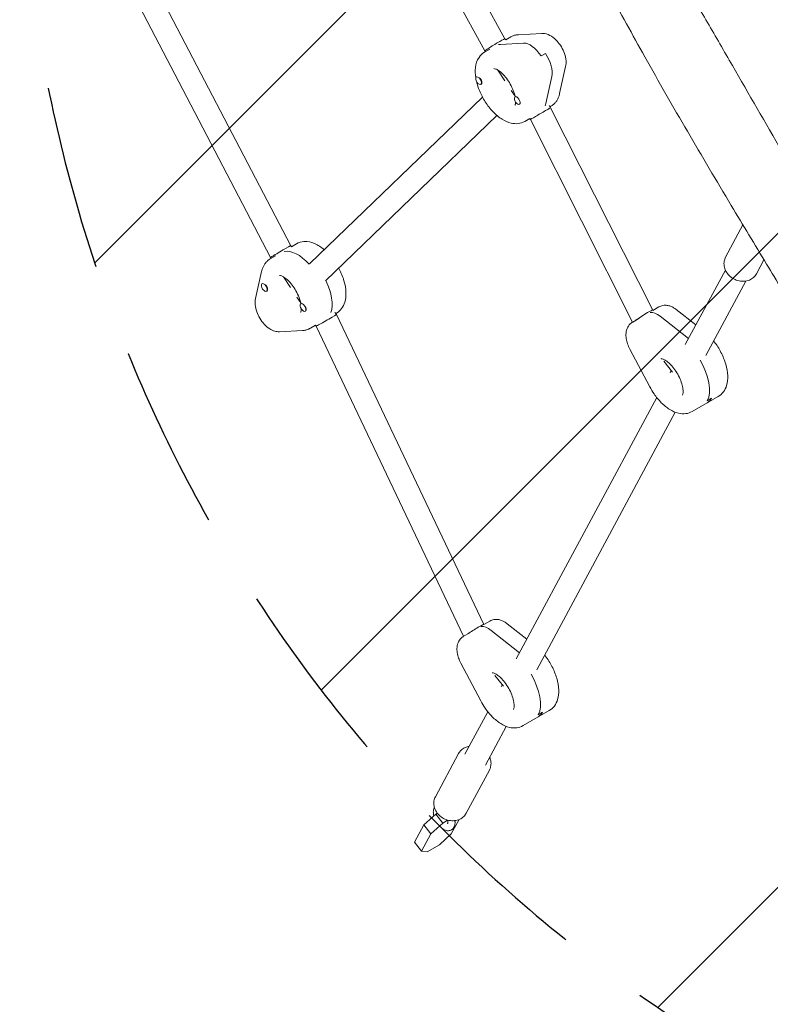
# Model space of a CAD drawing. Units: millimetres. Extents: x -2460 to 3485, y -4009 to 4204.
# Drawn here: x -679 to -163, y -2483 to -1807 of the extents above; entities that cross this region are included whole.
import ezdxf

# ---------------------------------------------------------------- set-up
doc = ezdxf.new("R2010")
doc.units = ezdxf.units.MM
doc.header["$LTSCALE"] = 20
doc.linetypes.add('HIDDEN', pattern=[9.524999999999999, 6.35, -3.175])
for name, color, linetype in [('2d', 230, 'Continuous'), ('EN-Free_Space', 10, 'HIDDEN'), ('EN-Free_Space_Hatch', 10, 'HIDDEN')]:
    doc.layers.add(name, color=color, linetype=linetype)

msp = doc.modelspace()

# ---------------------------------------------------------------- hatches: boundary and pattern name
at = {"layer": 'EN-Free_Space_Hatch'}
h = msp.add_hatch(dxfattribs=at)
h.set_pattern_fill('ANSI31', color=256, scale=100)
h.set_pattern_definition([(45, (0, 0), (-224.5064030267288, 224.5064030267288), [])])
edge = h.paths.add_edge_path()
edge.add_line((-178.2633580786759, -2524.212436363562), (1510.919192000897, -3499.462436366962))
edge.add_arc((2010.919192002643, -2633.437032583532), 999.9999999999994, 239.9999999998845, 329.9999999998854)
edge.add_arc((2010.919192002642, -2633.437032583531), 1000, 329.9999999998853, 419.9999999998844)
edge.add_line((2510.919192004389, -1767.4116288001), (821.7366419248151, -792.1616287966999))
edge.add_arc((321.7366419230694, -1658.187032580131), 999.9999999999999, 59.9999999998845, 149.9999999998845)
edge.add_arc((321.73664192307, -1658.187032580131), 1000, 149.9999999998845, 239.9999999998845)

# ---------------------------------------------------------------- linework, layer by layer
at = {"layer": '2d', "lineweight": 0}
for p, q in [((-627.6817257401522, -1702.988345020955), (-492.4413304153662, -1962.324393350294)), ((-641.7587907816501, -1710.597062752234), (-506.2393044439424, -1970.468294081013)), ((-387.7725161456504, -1743.179268521716), (-345.3071158987331, -1820.240178972945)), ((-401.7086713191304, -1751.041140840094), (-359.0034543439592, -1828.537240770598)), ((-319.9827495433508, -1816.621349795674), (-335.9132726139291, -1817.443484067326)), ((-332.4377126061349, -1823.269843020535), (-348.3682356767133, -1824.091977292187)), ((-345.3073566468576, -1820.239816060924), (-344.7764649207451, -1821.040100548194)), ((-344.7805101539797, -1821.03400262418), (-341.2406685389928, -1818.990274114879)), ((-355.6735677552327, -1827.323112362561), (-359.240668538993, -1829.382578960292)), ((-359.0030034065467, -1828.537985107917), (-358.66369843601, -1829.04946511602)), ((-317.5124581932923, -1830.272725963632), (-320.5124581932923, -1832.004776771201)), ((-350.2598723001229, -1841.717682305071), (-345.3683394455103, -1849.091347536553)), ((-307.7461842075616, -1857.915693960271), (-303.584796304302, -1839.352696808903)), ((-364.7329677299986, -1846.300352458223), (-364.9419411678737, -1846.421003328834)), ((-361.6419411678737, -1851.443950670783), (-361.9419411678737, -1851.61715575154)), ((-317.2246515809512, -1864.78372902307), (-313.0632636776915, -1846.220731871702)), ((-340.945924011149, -1855.757848998721), (-338.3707690565564, -1859.639726340391)), ((-479.5294987673783, -1974.892736152849), (-360.7244487025534, -1860.266929168937)), ((-338.039395910112, -1859.975551799895), (-338.339395910112, -1860.148756880651)), ((-335.189395910112, -1865.25830676298), (-335.339395910112, -1865.344909303358)), ((-314.8718692349005, -1866.119318867723), (-313.8966217840562, -1867.589440490969)), ((-314.3176386419755, -1866.954785167295), (-313.7406685389928, -1866.621671323023)), ((-313.8966112956594, -1867.589458543781), (-243.7922556710308, -2006.659683299223)), ((-468.4201262561808, -1986.407155044285), (-350.777803847265, -1872.903174075246)), ((-328.1735677552327, -1874.954509570705), (-331.7406685389929, -1877.013976168436)), ((-328.2008269240058, -1874.970247659135), (-327.7556476952012, -1875.641326173535)), ((-327.7556524025723, -1875.64131683524), (-257.6019505678043, -2014.809432634309)), ((-181.796765329236, -1948.105494501348), (-193.7367422567204, -1970.292564502433)), ((-492.4413942625628, -1962.324297105549), (-491.9615716854229, -1963.047592789198)), ((-491.965614583293, -1963.041498431161), (-488.4256921081036, -1960.9977232372)), ((-502.8585259968058, -1969.330523768012), (-506.4256921081036, -1971.390028082613)), ((-506.239187192132, -1970.468492734077), (-505.8488058399374, -1971.056962640396)), ((-167.3899472653655, -1971.979451335555), (-172.6026901480435, -1981.665859604018)), ((-516.5815643427945, -1998.659002596733), (-512.420176439535, -1980.096005445365)), ((-221.4668911998476, -2030.262028642197), (-193.9101250035872, -1979.055572858133)), ((-497.4449840078172, -1983.725078621005), (-492.5533743210549, -1991.098804537818)), ((-207.3775231273962, -2037.844225376587), (-179.8207569311358, -1986.637769592523)), ((-511.9769647369844, -1988.341849910777), (-512.1269647369845, -1988.428452451155)), ((-508.8269647369844, -1993.451399793104), (-509.1269647369844, -1993.624604873861)), ((-488.1309359252381, -1997.765290766878), (-485.5558105418723, -2001.64709450722)), ((-485.2244194792228, -2001.983000922216), (-485.5244194792228, -2002.156206002973)), ((-482.3154460413478, -2007.231707555069), (-482.5244194792228, -2007.35235842568)), ((-243.7958057641935, -2006.655264949179), (-243.6953275129472, -2006.78031746625)), ((-243.7224318704889, -2006.795966174373), (-239.5652101358225, -2004.395793086783)), ((-214.1921295377935, -2016.743941696345), (-227.583458093799, -2006.185514383541)), ((-462.0568400733974, -2008.126678947614), (-461.0309537093073, -2009.673123851235)), ((-461.5025783762698, -2008.962185887562), (-460.9256921081036, -2008.629120445345)), ((-461.0308292330607, -2009.673343844624), (-359.808449803924, -2222.422603461338)), ((-253.4079884011562, -2012.387924844606), (-257.5652101358226, -2014.788097932196)), ((-238.6382486719511, -2010.814247194345), (-219.256876195597, -2026.095539984535)), ((-484.2530880331674, -2020.56821533831), (-500.1836111037456, -2021.390349609962)), ((-475.358525996806, -2016.961920976156), (-478.9256921081036, -2019.021425290758)), ((-475.3857696329145, -2016.977650096796), (-474.9912284038176, -2017.572390698058)), ((-474.9912984449416, -2017.572285116443), (-373.6821703348126, -2230.503873164458)), ((-245.8742615396937, -2059.171825348968), (-259.5572675461999, -2033.302085916783)), ((-236.1423241054725, -2041.725331415363), (-230.2324254322253, -2049.080631647601)), ((-231.8964423780024, -2049.642399598942), (-231.0479291474481, -2048.065677754546)), ((-337.5409614873124, -2245.952857730044), (-241.0248035669556, -2066.604876991029)), ((-198.7407162116261, -2065.807497990157), (-216.7407162116261, -2076.19980283557)), ((-206.3383802460576, -2068.77902469085), (-203.3383802460576, -2067.046973883281)), ((-323.4515934148612, -2253.535054464434), (-228.283025479633, -2076.691188558672)), ((-359.8107374732051, -2222.419756294771), (-359.7694215730355, -2222.471176860962)), ((-359.7965280557909, -2222.486826796078), (-355.6392933695772, -2220.086646230908)), ((-330.266203826369, -2232.434778219124), (-343.6575566707544, -2221.876355430295)), ((-369.4820586833641, -2228.078770511152), (-373.639293369577, -2230.478951076321)), ((-354.7123482364867, -2226.505087462439), (-335.3309745515919, -2241.786346941702)), ((-361.9483141594788, -2274.862687840136), (-375.6313413989839, -2248.992956796999)), ((-352.2163957040468, -2257.416176593138), (-346.3064980252482, -2264.771463142095)), ((-347.9705126654674, -2265.333228686789), (-347.1220016888354, -2263.75651103067)), ((-372.7717180599883, -2311.41925410723), (-357.0988738544205, -2282.295706078876)), ((-314.8147864990911, -2281.498327078003), (-332.8147864990913, -2291.890631923416)), ((-319.4124392312066, -2282.737781969613), (-322.4124392312066, -2284.469832777183)), ((-358.682349987537, -2319.00145084162), (-344.3570957670979, -2292.382017646519)), ((-393.0595280412891, -2340.677585166397), (-377.0924156953959, -2311.007223030431)), ((-371.925475932612, -2352.050880267981), (-355.9583635867188, -2322.380518132016)), ((-400.9604143413625, -2360.101334225921), (-392.8653072959024, -2352.712074825803)), ((-392.8653072959024, -2352.712074825803), (-391.6735401138217, -2352.024007722418)), ((-392.8653072959024, -2352.712074825803), (-388.0209725550441, -2358.741144569003)), ((-396.1160796005042, -2366.13040396912), (-388.0209725550441, -2358.741144569003)), ((-388.0209725550441, -2358.741144569003), (-384.657050123529, -2356.798983047635)), ((-376.7956336210501, -2356.35850428237), (-382.1206504011017, -2366.253541833406)), ((-407.3649851419601, -2372.002417581674), (-400.9604143413625, -2360.101334225921)), ((-402.5206504011018, -2378.031487324874), (-396.1160796005042, -2366.13040396912)), ((-400.9604143413625, -2360.101334225921), (-396.1160796005042, -2366.13040396912)), ((-407.3649851419601, -2372.002417581674), (-402.5206504011018, -2378.031487324874)), ((-382.1206504011018, -2366.253541833406), (-390.2157574465617, -2373.642801233523)), ((-398.6657141189728, -2378.52138599298), (-402.5206504011018, -2378.031487324874)), ((-390.2157574465617, -2373.642801233523), (-398.6657141189728, -2378.52138599298))]:
    msp.add_line(p, q, dxfattribs=at)
for centre, major_axis, ratio, start_param, end_param in [((-352.1551800267022, -1824.38890058442), (6.84805648825554, 4.148716983153951), 0.03638337360489313, 1.045359609839587, 3.143086375183044), ((-337.9906685389929, -1848.868150545442), (-13.74999999999998, 23.81569860407208), 0.5000000000000001, 6.033256958285129, 6.121421986094547), ((-337.9906685389928, -1848.868150545442), (13.74999999999998, -23.81569860407207), 0.5000000000000002, 2.891664304695336, 2.979829332504765), ((-352.1551800267022, -1824.38890058442), (6.84805648825554, 4.148716983153951), 0.03638337360489313, 0.001493721593251552, 1.045359609839587), ((-326.3998553623704, -1837.685071095156), (7.999999999999992, -13.85640646055104), 0.5000000000000001, 1.694586028843352, 2.891664304695325), ((-326.3998553623704, -1837.685071095156), (-7.999999999999998, 13.85640646055103), 0.4999999999999999, 4.836178682433145, 6.033256958285117), ((-323.3998553623704, -1835.953020287587), (7.99999999999999, -13.85640646055103), 0.5000000000000004, 0.4975077529913801, 1.694586028843352), ((-323.3998553623704, -1835.953020287587), (-7.999999999999998, 13.85640646055103), 0.5000000000000002, 3.639100406581173, 4.836178682433145), ((-363.4419411678737, -1849.019079540187), (-1.5, 2.59807621135332), 0.5, 4.836178682433171, 7.977771336022964), ((-363.4419411678737, -1849.019079540187), (-1.5, 2.59807621135332), 0.5, 1.694586028843378, 4.836178682433171), ((-363.1419411678737, -1848.84587445943), (-1.499999999999998, 2.598076211353317), 0.5000000000000001, 4.836178682433171, 5.019858170131276), ((-363.1419411678737, -1848.84587445943), (-1.499999999999998, 2.598076211353317), 0.5000000000000001, 3.141592653589776, 4.836178682433171), ((-336.839395910112, -1862.746833092005), (-1.5, 2.59807621135332), 0.5, 4.836178682433171, 7.977771336022964), ((-336.539395910112, -1862.573628011248), (-1.499999999999998, 2.598076211353317), 0.5000000000000001, 6.223295521529934, 6.283185307179536), ((-336.839395910112, -1862.746833092005), (-1.5, 2.59807621135332), 0.5, 1.694586028843378, 4.836178682433171), ((-334.9906685389929, -1847.136099737873), (-13.74999999999997, 23.81569860407208), 0.5000000000000002, 3.550900762545667, 3.639100406581156), ((-334.9906685389928, -1847.136099737873), (13.74999999999998, -23.81569860407207), 0.5000000000000003, 0.4093081089558738, 0.4975077529913629), ((-320.8261318491158, -1871.61538768951), (6.92951557767187, 4.025938328079659), 0.00468000185497063, 1.044144222066717, 3.141314319765858), ((-320.8261318491158, -1871.61538768951), (6.92951557767187, 4.025938328079659), 0.00468000185497063, 6.282906973362423, 7.327329529246303), ((-499.3402907273473, -1966.396394919813), (6.898957701335489, 4.072000028624581), 0.01654948947505299, 0.0008699559104555352, 2.61553180268336), ((-485.1756921081036, -1990.875599667764), (13.74999999999998, -23.81569860407207), 0.5000000000000002, 1.980121743863807, 2.979836142495067), ((-485.1756921081036, -1990.875599667764), (-13.74999999999998, 23.81569860407207), 0.5000000000000002, 5.12171439745359, 6.12142879608486), ((-499.3402907273478, -1966.396394919812), (-6.898957701335109, -4.072000028625152), 0.01654948947520042, 5.757124456271689, 6.284055263090609), ((-482.1756921081036, -1989.143548860195), (13.74999999999998, -23.81569860407207), 0.4999999999999999, 0.4093149189461728, 1.408777001269033), ((-482.1756921081036, -1989.143548860195), (-13.74999999999998, 23.81569860407207), 0.5000000000000001, 3.550907572535982, 4.550369654858826), ((-510.6269647369844, -1991.026528662508), (1.499999999999999, -2.59807621135332), 0.5000000000000001, 1.694586028843378, 4.836178682433171), ((-510.6269647369844, -1991.026528662508), (1.499999999999999, -2.59807621135332), 0.5000000000000001, 4.836178682433171, 7.977771336022965), ((-510.3269647369844, -1990.853323581751), (1.499999999999997, -2.598076211353317), 0.5000000000000001, 1.694586028843378, 1.878265516541483), ((-510.3269647369844, -1990.853323581751), (1.499999999999997, -2.598076211353317), 0.5000000000000001, -5.023142395859561e-14, 1.694586028843378), ((-484.0244194792228, -2004.754282214326), (1.499999999999999, -2.59807621135332), 0.5000000000000001, 1.694586028843378, 4.836178682433171), ((-483.7244194792228, -2004.581077133569), (1.499999999999997, -2.598076211353317), 0.5000000000000001, 3.081702867940108, 3.141592653589677), ((-484.0244194792228, -2004.754282214326), (1.499999999999999, -2.59807621135332), 0.5000000000000001, 4.836178682433171, 7.977771336022965), ((-483.7244194792228, -2004.581077133569), (1.499999999999997, -2.598076211353317), 0.5000000000000001, 0.3077721124205176, 1.510603618471204), ((-250.5565247660176, -2011.013431697634), (6.764019396392034, 4.353587682618539), 0.08155382671643842, 0.008592389289976448, 1.03583016659495), ((-468.0110910565625, -2013.622757274647), (-6.980203486877707, -3.949525634256067), 0.01490441337622505, 0.527988103198473, 3.142649949969133), ((-250.5565247660176, -2011.013431697634), (6.764019396392034, 4.353587682618539), 0.08155382671643842, 1.03583016659495, 2.292443434460132), ((-239.0652101358225, -2022.582326566256), (-7.999999999999993, 13.85640646055104), 0.5, 5.385758340839761, 6.07747610640759), ((-468.0110910565625, -2013.622757274647), (6.980203486877723, 3.949525634256044), 0.01490441337623161, 3.142649949968928, 3.669580756788273), ((-219.990716211626, -2046.321926405007), (13.74999999999997, -23.81569860407207), 0.5, 2.242922793670553, 2.244165687249984), ((-222.990716211626, -2048.053977212575), (13.74999999999999, -23.81569860407206), 0.4999999999999999, 0.2996513095121742, 1.584920762935097), ((-219.990716211626, -2046.321926405007), (13.74999999999997, -23.81569860407207), 0.5, 1.007209008574981e-14, 0.2996513095121591), ((-366.6306235279672, -2226.704286556465), (6.821994099000814, 4.281570360162567), 0.06206763989123391, 0.007256680557787596, 2.188295924054767), ((-355.1392933695772, -2238.273179710382), (-7.99999999999999, 13.85640646055103), 0.5000000000000001, 5.385759885210835, 6.07747765077868), ((-336.0647864990912, -2262.012755492853), (13.74999999999999, -23.81569860407208), 0.4999999999999999, 2.242922793670531, 2.24416723162104), ((-339.0647864990912, -2263.744806300422), (13.74999999999998, -23.81569860407207), 0.5000000000000001, 0.2996528538832143, 1.584920762935115), ((-336.0647864990912, -2262.012755492853), (13.74999999999998, -23.81569860407208), 0.5000000000000001, -5.411869299805841e-15, 0.299652853883215)]:
    msp.add_ellipse(centre, major_axis=major_axis, ratio=ratio, start_param=start_param, end_param=end_param, dxfattribs=at)
for points, knots in [([(-20.76335807795823, -2130.170877641889, 3.411648202417037), (-26.44603598660166, -2120.328190781023, 3.411648202417037), (-32.12923147040323, -2110.484607453689, 3.411648202417037), (-43.49531082858897, -2090.797980522359, 3.411648202417037), (-49.17826330378961, -2080.954818098266, 3.411648202417037), (-66.22692097861727, -2051.425676804477, 3.411648202417037), (-77.5926032823694, -2031.739737591599, 3.411648202417037), (-100.3220247284814, -1992.371224820103, 3.411648202417037), (-111.6858930848635, -1972.688427456233, 3.411648202417037), (-134.4142262603974, -1933.32179962467, 3.411648202417037), (-145.7787147077374, -1913.637928231756, 3.411648202417037), (-168.5107556675468, -1874.264878329444, 3.411648202417037), (-179.8769659457268, -1854.578024638033, 3.411648202417037), (-196.9232065406462, -1825.053069849451, 3.411648202417037), (-202.605545780709, -1815.210969579774, 3.411648202417037), (-213.9658158059094, -1795.534404708332, 3.411648202417037), (-219.6433102443028, -1785.700695881299, 3.411648202417037), (-230.9937714764331, -1766.041120337816, 3.411648202417037), (-236.6667333910891, -1756.215262072183, 3.411648202417037), (-248.0095972585912, -1736.56884555024, 3.411648202417037), (-253.6793933414706, -1726.748470666092, 3.411648202417037), (-265.0175755966698, -1707.110162934518, 3.411648202417037), (-270.6861566944281, -1697.29189246633, 3.411648202417037), (-282.0257928513802, -1677.651066503052, 3.411648202417037), (-287.6972189141662, -1667.82786841089, 3.411648202417037), (-299.0444834072401, -1648.173829781872, 3.411648202417037), (-304.7198196169931, -1638.343859116498, 3.411648202417037), (-316.074748197723, -1618.676545898266, 3.411648202417037), (-321.7543382902853, -1608.839207291737, 3.411648202417037), (-333.1172211854147, -1589.158116796825, 3.411648202417037), (-338.8004427413574, -1579.314488311215, 3.411648202417037), (-350.1663342175676, -1559.628186801013, 3.411648202417037), (-355.8494636417043, -1549.784717892372, 3.411648202417037), (-367.2157971916853, -1530.097650687938, 3.411648202417037), (-372.8989989101225, -1520.254056561896, 3.411648202417037), (-384.2653058575832, -1500.567035434379, 3.411648202417037), (-389.9484110872993, -1490.723608431704, 3.411648202417037), (-401.3145393611517, -1471.036896775954, 3.411648202417037), (-406.9975654466696, -1461.193606855051, 3.411648202417037), (-418.3636727387436, -1441.506931540808, 3.411648202417037), (-424.0468452899884, -1431.663387933825, 3.411648202417037), (-435.4124328129947, -1411.977612886015, 3.411648202417037), (-441.0948866113731, -1402.135314195515, 3.411648202417037), (-452.4584694989737, -1382.453011278078, 3.411648202417037), (-458.1395980099737, -1372.613008052652, 3.411648202417037), (-469.5002427791757, -1352.93579410556, 3.411648202417037), (-475.1797615599856, -1343.098579014609, 3.411648202417037), (-486.5370691158849, -1323.427145290514, 3.411648202417037), (-492.2161682594043, -1313.590657032671, 3.411648202417037), (-503.5651553719323, -1293.933634739236, 3.411648202417037), (-509.2344836698945, -1284.114070082332, 3.411648202417037), (-520.5632890797935, -1264.492003523234, 3.411648202417037), (-526.2228194613792, -1254.689409355301, 3.411648202417037), (-537.5335761296972, -1235.098604133635, 3.411648202417037), (-543.1848718117853, -1225.310272883617, 3.411648202417037), (-554.4801409340923, -1205.746292878526, 3.411648202417037), (-560.1246507567819, -1195.969715081761, 3.411648202417037), (-565.7633579418614, -1186.203187438276, 3.411648202417037)], [0, 0, 0, 0, 0.0340990123757794, 0.0340990123757794, 0.0681980247515588, 0.0681980247515588, 0.1363960495031179, 0.1363960495031179, 0.2045940742546771, 0.2045940742546771, 0.2727920990062362, 0.2727920990062362, 0.3409901237577953, 0.3409901237577953, 0.3750891361335749, 0.3750891361335749, 0.4091881485093545, 0.4091881485093545, 0.443287160885134, 0.443287160885134, 0.4773861732609136, 0.4773861732609136, 0.5114851856366932, 0.5114851856366932, 0.5455841980124728, 0.5455841980124728, 0.5796832103882523, 0.5796832103882523, 0.6137822227640318, 0.6137822227640318, 0.6478812351398113, 0.6478812351398113, 0.6819802475155909, 0.6819802475155909, 0.7160792598913704, 0.7160792598913704, 0.7501782722671498, 0.7501782722671498, 0.7842772846429295, 0.7842772846429295, 0.818376297018709, 0.818376297018709, 0.8524753093944886, 0.8524753093944886, 0.886574321770268, 0.886574321770268, 0.9206733341460476, 0.9206733341460476, 0.9547723465218271, 0.9547723465218271, 0.9888713588976068, 0.9888713588976068, 1.022970371273386, 1.022970371273386, 1.057069383649166, 1.057069383649166, 1.091168396024946, 1.091168396024946, 1.091168396024946, 1.091168396024946]), ([(-58.73001604708563, -2152.090937840498), (-60.42827001405352, -2149.246887498281), (-62.12761941010923, -2146.402727385716), (-68.92948647236037, -2135.025757597616), (-74.0409875058191, -2126.492406758588), (-87.34580997114536, -2104.319915562527), (-95.5523050566297, -2090.680224104014), (-110.9724866507515, -2065.109970388932), (-118.1818611753507, -2053.181515241486), (-131.864361421517, -2030.582248087098), (-138.3355441138272, -2019.910488677208), (-151.7247127356422, -1997.835557750936), (-158.6435533440095, -1986.431390858476), (-173.6802697795979, -1961.58693808621), (-181.7937574627538, -1948.142722559561), (-199.9830287827982, -1917.768973717561), (-210.0319249314332, -1900.822018610188), (-229.8534151988723, -1866.807794746693), (-239.6227678176467, -1849.737342875972), (-257.6792940886698, -1817.503080393521), (-266.0075051847961, -1802.361467157416), (-283.2262866419923, -1771.013631048346), (-292.1313347725209, -1754.813699332548), (-307.2739377962648, -1727.854993389828), (-313.4269403631319, -1717.047760676691), (-323.8011021259248, -1699.006658653899), (-328.0023324896444, -1691.747832496537), (-337.3642487483675, -1675.640363098188), (-342.5321880820115, -1666.794283332519), (-357.7384054072371, -1640.837222200524), (-367.8061332077122, -1623.741941081941), (-387.3251396236405, -1590.474532041249), (-396.7786220999534, -1574.303263671375), (-412.7055989149648, -1546.788578269562), (-419.2134845137643, -1535.468711530264), (-431.5632914874486, -1513.812119140951), (-437.4132197926424, -1503.478600162512), (-449.2330488299681, -1482.485882662284), (-455.2021981532357, -1471.824867826548), (-467.4986229870203, -1449.791553357406), (-473.8242545027412, -1438.417523872288), (-486.6563159954733, -1415.330202490689), (-493.1628953823779, -1403.616081432675), (-506.3489246963554, -1379.93909584139), (-513.0291178240818, -1367.975984524866), (-526.7095597432874, -1343.63902296196), (-533.7143872302208, -1331.261359335976), (-549.9662777303154, -1302.967191586075), (-559.2722617178879, -1287.081306106212), (-576.2836335852646, -1259.015339289655), (-583.8998426699641, -1246.764690250104), (-596.96250896996, -1226.506909676272), (-602.2948377079008, -1218.434692696273), (-607.7330832094312, -1210.434419619212)], [0, 0, 0, 0, 10.00001547337211, 10.00001547337211, 40.00042309840532, 40.00042309840532, 87.94872880706575, 87.94872880706575, 129.8422257645135, 129.8422257645135, 167.3138351904752, 167.3138351904752, 207.3408584113805, 207.3408584113805, 254.4519267387552, 254.4519267387552, 313.5574702577483, 313.5574702577483, 372.5578895402894, 372.5578895402894, 424.3988453585361, 424.3988453585361, 479.8584807049893, 479.8584807049893, 517.1604057103656, 517.1604057103656, 542.3664179373483, 542.3664179373483, 573.1872947266291, 573.1872947266291, 632.8678311015755, 632.8678311015755, 689.120807936296, 689.120807936296, 728.2957499957968, 728.2957499957968, 763.9152398005842, 763.9152398005842, 800.5749722106033, 800.5749722106033, 839.6464099237854, 839.6464099237854, 879.9124146261446, 879.9124146261446, 921.1388414979662, 921.1388414979662, 963.9752938226281, 963.9752938226281, 1019.426076218404, 1019.426076218404, 1062.849821074234, 1062.849821074234, 1091.925976019266, 1091.925976019266, 1091.925976019266, 1091.925976019266]), ([(-335.9132726139291, -1817.443484067326), (-336.2765869539953, -1817.462233807621), (-336.6413193704473, -1817.496456235777), (-337.3706693788521, -1817.598145288838), (-337.7352845247861, -1817.665625125419), (-338.4604666387152, -1817.835529487437), (-338.8210239919044, -1817.93796624137), (-339.5333446273577, -1818.178469278315), (-339.8850916108809, -1818.316542737364), (-340.5746264522766, -1818.627681258412), (-340.9123946851024, -1818.800745116967), (-341.2406685389929, -1818.990274114879)], [0.03110655260835669, 0.03110655260835669, 0.03110655260835669, 0.03110655260835669, 0.08109222238724788, 0.08109222238724788, 0.1310778921661391, 0.1310778921661391, 0.1810635619450303, 0.1810635619450303, 0.2310492317239214, 0.2310492317239214, 0.2810349015028126, 0.2810349015028126, 0.2810349015028126, 0.2810349015028126]), ([(-303.5847963043019, -1839.352696808903), (-303.2788240772093, -1837.98782486907), (-303.2317981042211, -1836.661885366939), (-303.4590321381072, -1833.677383634945), (-303.8402556076259, -1832.027503893135), (-304.9536038431205, -1828.82434202849), (-305.6847178666513, -1827.273322724351), (-307.4105803439589, -1824.378540502279), (-308.3975083581933, -1823.032376894491), (-310.6372113218709, -1820.573965498656), (-311.8915732861003, -1819.466849526767), (-314.7228278680057, -1817.671598672616), (-316.3100898773026, -1816.952644493711), (-318.7711664532301, -1816.620572383285), (-319.3674340805046, -1816.589594910562), (-319.9827495433508, -1816.621349795674)], [3.920135308083979, 3.920135308083979, 3.920135308083979, 3.920135308083979, 4.228319130790845, 4.228319130790845, 4.627885711940436, 4.627885711940436, 5.021458809970345, 5.021458809970345, 5.405698674561231, 5.405698674561231, 5.801563001906444, 5.801563001906444, 6.19564257650771, 6.19564257650771, 6.314291859787943, 6.314291859787943, 6.314291859787943, 6.314291859787943]), ([(-365.3568686432895, -1847.003160971377), (-365.7306562588801, -1844.614804188425), (-365.8294590813151, -1842.272703755402), (-365.2690166236376, -1837.547634503486), (-364.5420882384021, -1835.138167265431), (-362.130952999166, -1831.572684084485), (-360.8069945753839, -1830.286897719041), (-359.2406685389928, -1829.382578960292)], [5.088750502775094, 5.088750502775094, 5.088750502775094, 5.088750502775094, 5.412372956317085, 5.412372956317085, 5.763648755017675, 5.763648755017675, 6.002150405676773, 6.002150405676773, 6.002150405676773, 6.002150405676773]), ([(-352.9452487053284, -1840.723120703216), (-352.9452487053284, -1840.723120703216), (-352.9041459922526, -1840.716775716965), (-352.6186625295686, -1840.731824198951), (-352.1962000256102, -1840.801141027637), (-351.0653256957395, -1841.254250651049), (-350.390704936669, -1841.606803762004), (-348.8523976418779, -1842.644149635998), (-347.9785526675602, -1843.350657712771), (-346.144021721237, -1845.11471353382), (-345.1814130751833, -1846.193804879669), (-343.3125597816809, -1848.631774112997), (-342.4105178793836, -1850.000570441151), (-340.8035002864048, -1852.858989401322), (-340.1012958122605, -1854.349792785073), (-338.9895476160534, -1857.241357227233), (-338.5756335340143, -1858.643284620247), (-338.2967599880232, -1859.986801463228), (-338.2842372937858, -1860.048486246808), (-338.2720539440126, -1860.109876978396)], [6.195539343970472, 6.195539343970472, 6.195539343970472, 6.195539343970472, 6.316309671035752, 6.316309671035752, 6.56874649297555, 6.56874649297555, 6.799822882342566, 6.799822882342566, 7.048785679188549, 7.048785679188549, 7.316402734725161, 7.316402734725161, 7.595810535181619, 7.595810535181619, 7.8787159228345, 7.8787159228345, 8.156609661173333, 8.156609661173333, 8.170046963876594, 8.170046963876594, 8.170046963876594, 8.170046963876594]), ([(-331.7406685389928, -1877.013976168436), (-333.0985099632149, -1877.797926280227), (-334.6160784852678, -1878.285151244375), (-337.8297447673169, -1878.693503142478), (-339.5161210979015, -1878.550071511601), (-343.2472118272879, -1877.667181160218), (-345.2470842767895, -1876.755729514062), (-349.4086124236661, -1874.172249456166), (-351.5376135818968, -1872.378158018284), (-355.4570807379052, -1868.266716173509), (-357.2495059113376, -1865.959538202954), (-360.3789462848013, -1861.071564774783), (-361.7235247505054, -1858.499298427672), (-363.6660079096486, -1853.788196500774), (-364.3597615800251, -1851.666042326422), (-364.8539044548507, -1849.564367112164)], [2.860557752086981, 2.860557752086981, 2.860557752086981, 2.860557752086981, 3.067313825526476, 3.067313825526476, 3.301057639542474, 3.301057639542474, 3.611709256512877, 3.611709256512877, 3.979792062779234, 3.979792062779234, 4.339787469965723, 4.339787469965723, 4.691890348589842, 4.691890348589842, 4.973723839126311, 4.973723839126311, 4.973723839126311, 4.973723839126311]), ([(-313.7406685389929, -1866.621671323023), (-313.0872061041097, -1866.244394610338), (-312.4719850670476, -1865.801494228473), (-311.3474204786943, -1864.813841373068), (-310.8381453401454, -1864.269622117006), (-309.9347751943077, -1863.114756565261), (-309.5403779636197, -1862.504386205815), (-308.8593178059778, -1861.244370129153), (-308.5723559210164, -1860.594693221522), (-308.0923173121942, -1859.271477882411), (-307.8990964013148, -1858.597800190942), (-307.7461842075616, -1857.915693960271)], [3.422627555092606, 3.422627555092606, 3.422627555092606, 3.422627555092606, 3.522129105690881, 3.522129105690881, 3.621630656289156, 3.621630656289156, 3.721132206887432, 3.721132206887432, 3.820633757485707, 3.820633757485707, 3.920135308083982, 3.920135308083982, 3.920135308083982, 3.920135308083982]), ([(-337.94467330105, -1863.809791377141), (-337.9724597269662, -1864.356000844642), (-338.0426253540581, -1864.805264654613), (-338.2304427825347, -1865.570625898326), (-338.3539290662295, -1865.799983546447), (-338.408234470955, -1865.884328703402), (-338.414155864211, -1865.891711793532), (-338.414155864211, -1865.891711793532)], [8.485983334210694, 8.485983334210694, 8.485983334210694, 8.485983334210694, 8.662950878607584, 8.662950878607584, 8.891964728305243, 8.891964728305243, 8.950354120972868, 8.950354120972868, 8.950354120972868, 8.950354120972868]), ([(-469.3885567998312, -1965.10852533039), (-471.4814632977614, -1963.320140261265), (-473.6991031709065, -1961.852225575844), (-478.3403725420644, -1959.85954842464), (-480.7904965724242, -1959.284353253958), (-485.0838632035077, -1959.589716032623), (-486.8593660717125, -1960.093404478451), (-488.4256921081036, -1960.9977232372)], [5.609294817034057, 5.609294817034057, 5.609294817034057, 5.609294817034057, 5.974442759322709, 5.974442759322709, 6.3257185580233, 6.3257185580233, 6.564220208682399, 6.564220208682399, 6.564220208682399, 6.564220208682399]), ([(-512.420176439535, -1980.096005445365), (-512.2672642457819, -1979.413899214695), (-512.0740433349024, -1978.740221523226), (-511.5940047260801, -1977.417006184115), (-511.3070428411187, -1976.767329276483), (-510.6259826834768, -1975.507313199822), (-510.2315854527887, -1974.896942840375), (-509.3282153069511, -1973.74207728863), (-508.8189401684022, -1973.197858032568), (-507.6943755800489, -1972.210205177164), (-507.0791545429868, -1971.767304795299), (-506.4256921081036, -1971.390028082613)], [5.504642652685396, 5.504642652685396, 5.504642652685396, 5.504642652685396, 5.604144203283671, 5.604144203283671, 5.703645753881947, 5.703645753881947, 5.803147304480222, 5.803147304480222, 5.902648855078498, 5.902648855078498, 6.002150405676773, 6.002150405676773, 6.002150405676773, 6.002150405676773]), ([(-172.6026901480435, -1981.665859604018), (-173.111763840938, -1982.611829075195), (-173.7892258651949, -1983.466028122326), (-175.4115259541109, -1984.917078749378), (-176.3608074420281, -1985.507111015546), (-178.458888765519, -1986.387965925886), (-179.6153391615677, -1986.661361753755), (-182.0304853746071, -1986.863083961458), (-183.2917584704086, -1986.774052131593), (-185.7830676186789, -1986.236644410647), (-187.0116915522607, -1985.779129094438), (-189.3022416399506, -1984.538527752906), (-190.3630476650658, -1983.753244393545), (-192.1986939497992, -1981.928376856528), (-192.9755666119817, -1980.890345636523), (-194.1431817143073, -1978.668714925253), (-194.5432760355837, -1977.488969308363), (-194.90336604258, -1975.132147586319), (-194.8834488570326, -1973.958020906792), (-194.4721250447541, -1971.942538217652), (-194.1636824253974, -1971.085912049605), (-193.7367422567204, -1970.292564502433)], [0.4189243876694875, 0.4189243876694875, 0.4189243876694875, 0.4189243876694875, 0.7099817251420568, 0.7099817251420568, 1.008245920051725, 1.008245920051725, 1.32314890561563, 1.32314890561563, 1.653801266816786, 1.653801266816786, 1.992965092511831, 1.992965092511831, 2.334398836826717, 2.334398836826717, 2.673432480699143, 2.673432480699143, 3.003413992662407, 3.003413992662407, 3.316418651400092, 3.316418651400092, 3.56051704125928, 3.56051704125928, 3.56051704125928, 3.56051704125928]), ([(-460.9256921081036, -2008.629120445345), (-459.5678506838815, -2007.845170333553), (-458.3871172265452, -2006.774529923546), (-456.4266409680798, -2004.195589233057), (-455.7076682388337, -2002.663428674991), (-454.6067283471938, -1998.990764143827), (-454.3961324023358, -1996.803097975152), (-454.5527276892056, -1991.907368852445), (-455.0419558720083, -1989.166554045789), (-456.6428353777612, -1983.716474997), (-457.7446975245975, -1981.010600277147), (-459.2080004123465, -1978.184138471856), (-459.3240915962575, -1977.964052157854), (-459.4419119445432, -1977.744770236699)], [3.422627555092606, 3.422627555092606, 3.422627555092606, 3.422627555092606, 3.629383628532101, 3.629383628532101, 3.863127442548099, 3.863127442548099, 4.1737790595185, 4.1737790595185, 4.541861865784858, 4.541861865784858, 4.901857272971347, 4.901857272971347, 4.932365457171319, 4.932365457171319, 4.932365457171319, 4.932365457171319]), ([(-500.1302722744392, -1982.730569825538), (-500.1302722744392, -1982.730569825538), (-500.0891695613633, -1982.724224839287), (-499.8036860986793, -1982.739273321272), (-499.3812235947209, -1982.808590149959), (-498.2503492648502, -1983.26169977337), (-497.5757285057798, -1983.614252884326), (-496.0374212109886, -1984.651598758319), (-495.1635762366709, -1985.358106835092), (-493.3290452903477, -1987.122162656141), (-492.3664366442941, -1988.20125400199), (-490.4975833507917, -1990.639223235319), (-489.5955414484943, -1992.008019563472), (-487.9885238555155, -1994.866438523644), (-487.2863193813712, -1996.357241907395), (-486.1745711851642, -1999.248806349555), (-485.760657103125, -2000.650733742568), (-485.481783557134, -2001.99425058555), (-485.4692608628966, -2002.05593536913), (-485.4570775131234, -2002.117326100717)], [6.195539343970472, 6.195539343970472, 6.195539343970472, 6.195539343970472, 6.316309671035752, 6.316309671035752, 6.56874649297555, 6.56874649297555, 6.799822882342566, 6.799822882342566, 7.048785679188549, 7.048785679188549, 7.316402734725161, 7.316402734725161, 7.59581053518162, 7.59581053518162, 7.878715922834501, 7.878715922834501, 8.156609661173333, 8.156609661173333, 8.17004696387658, 8.17004696387658, 8.17004696387658, 8.17004696387658]), ([(-500.1836111037457, -2021.390349609962), (-501.2944842605018, -2021.447678982612), (-502.3371818359482, -2021.302620080365), (-504.5967941440459, -2020.695685378008), (-505.7477168098316, -2020.141125835866), (-508.2173133803222, -2018.589112680436), (-509.4675317017708, -2017.494514806377), (-511.7438085923029, -2015.017145307464), (-512.7627587102138, -2013.628961822144), (-514.4879200932255, -2010.720308199146), (-515.2013378854831, -2009.206705881394), (-516.301467863879, -2006.068400523647), (-516.684037723227, -2004.445140918795), (-516.9383245563347, -2001.444429287085), (-516.898474062272, -2000.072664181921), (-516.5815643427945, -1998.659002596733)], [3.110486100981438, 3.110486100981438, 3.110486100981438, 3.110486100981438, 3.324692165712348, 3.324692165712348, 3.618330361251787, 3.618330361251787, 4.01163579633774, 4.01163579633774, 4.407874023404945, 4.407874023404945, 4.792096586102218, 4.792096586102218, 5.185442280384991, 5.185442280384991, 5.504642652685401, 5.504642652685401, 5.504642652685401, 5.504642652685401]), ([(-485.1296968701607, -2005.817240499462), (-485.1574832960769, -2006.363449966963), (-485.2276489231689, -2006.812713776934), (-485.4154663516455, -2007.578075020648), (-485.5389526353402, -2007.807432668768), (-485.5932580400657, -2007.891777825724), (-485.5991794333217, -2007.899160915853), (-485.5991794333217, -2007.899160915853)], [8.485983334210651, 8.485983334210651, 8.485983334210651, 8.485983334210651, 8.662950878607584, 8.662950878607584, 8.891964728305243, 8.891964728305243, 8.950354120972868, 8.950354120972868, 8.950354120972868, 8.950354120972868]), ([(-227.5834580937991, -2006.185514383541), (-228.1778487709776, -2005.716865531102), (-228.8015409702449, -2005.285344565676), (-230.1252663352001, -2004.51458248528), (-230.8255165312981, -2004.174655688594), (-232.3310534046337, -2003.624635423173), (-233.1380426356258, -2003.413781795923), (-234.8736625055349, -2003.204159477028), (-235.8059310623672, -2003.207838163287), (-237.7129906131702, -2003.546005399839), (-238.6843896448121, -2003.88725113919), (-239.5652101358225, -2004.395793086783)], [5.666793242342584, 5.666793242342584, 5.666793242342584, 5.666793242342584, 5.846278635610547, 5.846278635610547, 6.025764028878511, 6.025764028878511, 6.205249422146474, 6.205249422146474, 6.384734815414438, 6.384734815414438, 6.564220208682401, 6.564220208682401, 6.564220208682401, 6.564220208682401]), ([(-478.9256921081036, -2019.021425290758), (-479.2539659619941, -2019.210954288669), (-479.5917341948199, -2019.384018147224), (-480.2812690362156, -2019.695156668273), (-480.6330160197388, -2019.833230127321), (-481.3453366551921, -2020.073733164266), (-481.7058940083813, -2020.176169918199), (-482.4310761223104, -2020.346074280217), (-482.7956912682444, -2020.413554116799), (-483.5250412766492, -2020.515243169859), (-483.8897736931012, -2020.549465598015), (-484.2530880331674, -2020.56821533831)], [2.860557752086981, 2.860557752086981, 2.860557752086981, 2.860557752086981, 2.910543421865872, 2.910543421865872, 2.960529091644763, 2.960529091644763, 3.010514761423654, 3.010514761423654, 3.060500431202545, 3.060500431202545, 3.110486100981436, 3.110486100981436, 3.110486100981436, 3.110486100981436]), ([(-259.5572675461998, -2033.302085916783), (-260.1633725518157, -2032.156155076997), (-260.6821581005741, -2030.968286853049), (-261.5115895035111, -2028.547959702096), (-261.8232587513575, -2027.316346967117), (-262.1868033121615, -2024.817867661182), (-262.2427279818438, -2023.550063378255), (-261.9579741897338, -2020.944876997281), (-261.6180518131346, -2019.589858441089), (-260.3538189039034, -2017.243441941167), (-259.566305839397, -2016.246779624293), (-258.2406775048539, -2015.210637541656), (-257.9100167920478, -2014.987172147986), (-257.5652101358225, -2014.788097932196)], [4.505420820312633, 4.505420820312633, 4.505420820312633, 4.505420820312633, 4.804766737385461, 4.804766737385461, 5.104112654458289, 5.104112654458289, 5.403458571531117, 5.403458571531117, 5.702804488603945, 5.702804488603945, 5.931888917750859, 5.931888917750859, 6.002150405676772, 6.002150405676772, 6.002150405676772, 6.002150405676772]), ([(-198.740716211626, -2065.807497990157), (-197.382874787404, -2065.023547878365), (-196.2021413300676, -2063.952907468357), (-194.2416650716022, -2061.373966777869), (-193.5226923423562, -2059.841806219803), (-192.4217524507163, -2056.169141688639), (-192.2111565058582, -2053.981475519964), (-192.367751792728, -2049.085746397257), (-192.8569799755307, -2046.344931590601), (-194.4578594812837, -2040.894852541812), (-195.5597216281199, -2038.188977821959), (-198.2281106032075, -2033.034816244825), (-199.7834693722531, -2030.584243962589), (-201.6577085301837, -2028.149848856393), (-201.8065613449123, -2027.959648929536), (-201.9566288562964, -2027.771026626553)], [3.422627555092605, 3.422627555092605, 3.422627555092605, 3.422627555092605, 3.6293836285321, 3.6293836285321, 3.863127442548098, 3.863127442548098, 4.173779059518499, 4.173779059518499, 4.541861865784857, 4.541861865784857, 4.901857272971346, 4.901857272971346, 5.253960151595465, 5.253960151595465, 5.28405924914242, 5.28405924914242, 5.28405924914242, 5.28405924914242]), ([(-237.9452963779615, -2039.90894737035), (-237.9452963779615, -2039.90894737035), (-237.9041936648857, -2039.902602384099), (-237.6187102022018, -2039.917650866084), (-237.1962476982433, -2039.986967694771), (-236.0653733683727, -2040.440077318182), (-235.3907526093021, -2040.792630429138), (-233.852445314511, -2041.829976303131), (-232.9786003401933, -2042.536484379904), (-231.1440693938701, -2044.300540200953), (-230.1814607478165, -2045.379631546803), (-228.3126074543141, -2047.817600780131), (-227.4105655520167, -2049.186397108285), (-225.8035479590379, -2052.044816068456), (-225.1013434848936, -2053.535619452206), (-223.9895952886866, -2056.427183894367), (-223.5756812066474, -2057.829111287381), (-223.0571727685029, -2060.327106632903), (-222.9393243472641, -2061.434806138536), (-222.9246106440919, -2063.191459012523), (-223.0123262590838, -2063.867427399888), (-223.2304904551679, -2064.75645256546), (-223.3539767388626, -2064.98581021358), (-223.4082821435881, -2065.070155370536), (-223.4142035368441, -2065.077538460665), (-223.4142035368441, -2065.077538460665)], [6.195539343970472, 6.195539343970472, 6.195539343970472, 6.195539343970472, 6.316309671035752, 6.316309671035752, 6.56874649297555, 6.56874649297555, 6.799822882342566, 6.799822882342566, 7.048785679188549, 7.048785679188549, 7.316402734725161, 7.316402734725161, 7.59581053518162, 7.59581053518162, 7.878715922834501, 7.878715922834501, 8.156609661173333, 8.156609661173333, 8.420386530338414, 8.420386530338414, 8.662950878607584, 8.662950878607584, 8.891964728305243, 8.891964728305243, 8.950354120972868, 8.950354120972868, 8.950354120972868, 8.950354120972868]), ([(-216.740716211626, -2076.19980283557), (-218.0985576358481, -2076.983752947361), (-219.6161261579009, -2077.470977911509), (-222.82979243995, -2077.879329809612), (-224.5161687705346, -2077.735898178735), (-228.2472594999209, -2076.853007827352), (-230.2471319494227, -2075.941556181195), (-234.1688635546021, -2073.506942011397), (-236.0827011879743, -2071.94065353873), (-239.6820659369749, -2068.335754122114), (-241.3648068690063, -2066.295329127738), (-243.9717673646901, -2062.525176738207), (-244.9752027689691, -2060.871628456691), (-245.8742615396935, -2059.171825348968)], [2.860557752086981, 2.860557752086981, 2.860557752086981, 2.860557752086981, 3.067313825526476, 3.067313825526476, 3.301057639542474, 3.301057639542474, 3.611709256512877, 3.611709256512877, 3.940681870158003, 3.940681870158003, 4.269654483803129, 4.269654483803129, 4.505420820312612, 4.505420820312612, 4.505420820312612, 4.505420820312612]), ([(-343.6575566707548, -2221.876355430295), (-344.2519468380012, -2221.40770803072), (-344.8756384782755, -2220.976188445493), (-346.1993626304831, -2220.205428976988), (-346.8996121757923, -2219.865503414776), (-348.4051475453967, -2219.315485466545), (-349.2121359205587, -2219.104632932229), (-350.9477536089572, -2218.895012464563), (-351.8800208092205, -2218.898691907801), (-353.7870771793326, -2219.236859689423), (-354.75847439436, -2219.578105158459), (-355.6392933695772, -2220.086646230908)], [5.666794786713648, 5.666794786713648, 5.666794786713648, 5.666794786713648, 5.846279871107398, 5.846279871107398, 6.025764955501147, 6.025764955501147, 6.205250039894897, 6.205250039894897, 6.384735124288646, 6.384735124288646, 6.564220208682397, 6.564220208682397, 6.564220208682397, 6.564220208682397]), ([(-375.631341398984, -2248.992956796999), (-376.2374479343535, -2247.847025214825), (-376.756234909026, -2246.659156038618), (-377.5856688925674, -2244.238826773181), (-377.8973392932351, -2243.007212880256), (-378.2608858617388, -2240.508731238354), (-378.3168113944351, -2239.240925788456), (-378.0320590075521, -2236.635737003993), (-377.692137219986, -2235.280717178014), (-376.4279047125784, -2232.934298670866), (-375.6403919109665, -2231.93763565695), (-374.3147626967188, -2230.901492010662), (-373.984101047289, -2230.678025881867), (-373.6392933695772, -2230.478951076321)], [4.505419275941553, 4.505419275941553, 4.505419275941553, 4.505419275941553, 4.804765501888597, 4.804765501888597, 5.104111727835641, 5.104111727835641, 5.403457953782685, 5.403457953782685, 5.702804179729729, 5.702804179729729, 5.931888709601861, 5.931888709601861, 6.002150405676775, 6.002150405676775, 6.002150405676775, 6.002150405676775]), ([(-314.8147864990912, -2281.498327078003), (-313.4569450748692, -2280.714376966211), (-312.2762116175329, -2279.643736556203), (-310.3157353590674, -2277.064795865715), (-309.5967626298213, -2275.532635307649), (-308.4958227381815, -2271.859970776485), (-308.2852267933234, -2269.67230460781), (-308.4418220801932, -2264.776575485103), (-308.9310502629959, -2262.035760678447), (-310.5319297687489, -2256.585681629658), (-311.6337919155851, -2253.879806909805), (-314.3021808906727, -2248.725645332671), (-315.8575396597183, -2246.275073050435), (-317.7317788176489, -2243.840677944239), (-317.8806316323772, -2243.650478017382), (-318.0306991437613, -2243.461855714399)], [3.422627555092606, 3.422627555092606, 3.422627555092606, 3.422627555092606, 3.629383628532101, 3.629383628532101, 3.863127442548099, 3.863127442548099, 4.1737790595185, 4.1737790595185, 4.541861865784858, 4.541861865784858, 4.901857272971347, 4.901857272971347, 5.253960151595466, 5.253960151595466, 5.284059249142395, 5.284059249142395, 5.284059249142395, 5.284059249142395]), ([(-354.0193666654268, -2255.599776458196), (-354.0193666654268, -2255.599776458196), (-353.978263952351, -2255.593431471945), (-353.692780489667, -2255.608479953931), (-353.2703179857086, -2255.677796782617), (-352.1394436558379, -2256.130906406029), (-351.4648228967674, -2256.483459516984), (-349.9265156019762, -2257.520805390977), (-349.0526706276586, -2258.227313467751), (-347.2181396813354, -2259.991369288799), (-346.2555310352817, -2261.070460634649), (-344.3866777417793, -2263.508429867978), (-343.4846358394821, -2264.877226196131), (-341.8776182465032, -2267.735645156303), (-341.1754137723589, -2269.226448540053), (-340.0636655761518, -2272.118012982213), (-339.6497514941126, -2273.519940375227), (-339.1312430559681, -2276.01793572075), (-339.0133946347294, -2277.125635226383), (-338.9986809315571, -2278.882288100369), (-339.086396546549, -2279.558256487734), (-339.3045607426331, -2280.447281653307), (-339.4280470263278, -2280.676639301427), (-339.4823524310534, -2280.760984458382), (-339.4882738243093, -2280.768367548512), (-339.4882738243093, -2280.768367548512)], [6.195539343970472, 6.195539343970472, 6.195539343970472, 6.195539343970472, 6.316309671035748, 6.316309671035748, 6.568746492975547, 6.568746492975547, 6.799822882342563, 6.799822882342563, 7.048785679188546, 7.048785679188546, 7.316402734725158, 7.316402734725158, 7.595810535181617, 7.595810535181617, 7.878715922834497, 7.878715922834497, 8.15660966117333, 8.15660966117333, 8.420386530338412, 8.420386530338412, 8.662950878607584, 8.662950878607584, 8.891964728305243, 8.891964728305243, 8.950354120972868, 8.950354120972868, 8.950354120972868, 8.950354120972868]), ([(-332.8147864990912, -2291.890631923416), (-334.1726279233133, -2292.674582035208), (-335.6901964453662, -2293.161806999356), (-338.9038627274152, -2293.570158897459), (-340.5902390579998, -2293.426727266581), (-344.3213297873862, -2292.543836915198), (-346.3212022368879, -2291.632385269042), (-350.2429319482652, -2289.197772274917), (-352.1567678732391, -2287.631485566344), (-355.7561296882494, -2284.026590424172), (-357.438869406551, -2281.98616794459), (-360.0458252645465, -2278.216024800682), (-361.049257555653, -2276.5624836621), (-361.948314159479, -2274.862687840136)], [2.860557752086981, 2.860557752086981, 2.860557752086981, 2.860557752086981, 3.067313825526476, 3.067313825526476, 3.301057639542474, 3.301057639542474, 3.611709256512876, 3.611709256512876, 3.940681561283794, 3.940681561283794, 4.269653866054712, 4.269653866054712, 4.505419275941572, 4.505419275941572, 4.505419275941572, 4.505419275941572]), ([(-369.8743489123033, -2306.035313041926), (-370.8329837311345, -2306.196602914215), (-371.7666428717603, -2306.478628719022), (-373.6959645845057, -2307.367622044761), (-374.664915066652, -2308.031026233023), (-376.120447481379, -2309.484567817723), (-376.6654755267188, -2310.213875483259), (-377.0924156953958, -2311.007223030431)], [8.188857379436833, 8.188857379436833, 8.188857379436833, 8.188857379436833, 8.44875052450302, 8.44875052450302, 8.761755183240705, 8.761755183240705, 9.005853573099895, 9.005853573099895, 9.005853573099895, 9.005853573099895]), ([(-355.9583635867188, -2322.380518132016), (-355.4492898938244, -2321.434548660839), (-355.1095661578036, -2320.39859567464), (-354.7921872083268, -2318.245301430187), (-354.8226710822372, -2317.12800820464), (-355.18343202352, -2315.209857763879), (-355.4402945661101, -2314.396233490186), (-355.7849808398518, -2313.617509776315)], [5.864260919510101, 5.864260919510101, 5.864260919510101, 5.864260919510101, 6.15531825698267, 6.15531825698267, 6.453582451892338, 6.453582451892338, 6.681257113173151, 6.681257113173151, 6.681257113173151, 6.681257113173151]), ([(-393.059528041289, -2340.677585166397), (-393.5686017341834, -2341.623554637574), (-393.9083254702041, -2342.659507623772), (-394.2257044196809, -2344.812801868225), (-394.1952205457706, -2345.930095093773), (-393.774626466083, -2348.166375763362), (-393.3657574987908, -2349.28214857393), (-392.2037027049965, -2351.408942342884), (-391.434610052181, -2352.41255231708), (-389.6137247162463, -2354.195753069706), (-388.5550821824457, -2354.969130739647), (-386.2579043344509, -2356.197416263257), (-385.01815216893, -2356.650178834034), (-382.4839368246631, -2357.176953358092), (-381.1896501663878, -2357.253517012407), (-378.6922904060604, -2357.004193383494), (-377.487282141552, -2356.688234099797), (-375.3219270435021, -2355.690481253651), (-374.3529765613557, -2355.027077065389), (-372.8974441466287, -2353.57353548069), (-372.352416101289, -2352.844227815153), (-371.925475932612, -2352.050880267981)], [2.722668265920309, 2.722668265920309, 2.722668265920309, 2.722668265920309, 3.013725603392879, 3.013725603392879, 3.311989798302546, 3.311989798302546, 3.626892783866452, 3.626892783866452, 3.957545145067607, 3.957545145067607, 4.296708970762652, 4.296708970762652, 4.638142715077538, 4.638142715077538, 4.977176358949964, 4.977176358949964, 5.307157870913228, 5.307157870913228, 5.620162529650913, 5.620162529650913, 5.864260919510103, 5.864260919510103, 5.864260919510103, 5.864260919510103]), ([(-393.7703546786586, -2347.954058680467), (-394.0910196630786, -2348.556310392407), (-394.2805132292271, -2349.19349938784), (-394.5221365899403, -2350.717918924379), (-394.5012152860963, -2351.61820888484), (-394.3072641843552, -2352.966854627356), (-394.2185387100054, -2353.405476831719), (-394.1063498034392, -2353.844905431163)], [0.5834979947518748, 0.5834979947518748, 0.5834979947518748, 0.5834979947518748, 0.8340808379224283, 0.8340808379224283, 1.176722613287464, 1.176722613287464, 1.34031962605546, 1.34031962605546, 1.34031962605546, 1.34031962605546]), ([(-384.6764170933861, -2359.23836996688), (-384.6723465222843, -2359.230805961813), (-384.6619124788655, -2359.209763796925), (-384.6360790804194, -2359.136815769917), (-384.6207506907565, -2359.084983547192), (-384.5923898683562, -2358.951088771893), (-384.579369542239, -2358.869085717509), (-384.560961541107, -2358.677785715604), (-384.5555636450931, -2358.568522014699), (-384.5559114926914, -2358.32653225471), (-384.5616435292561, -2358.193821280054), (-384.5739986747816, -2358.051397746623)], [3.722287706253288, 3.722287706253288, 3.722287706253288, 3.722287706253288, 3.826214900837093, 3.826214900837093, 3.930142095420898, 3.930142095420898, 4.034069290004703, 4.034069290004703, 4.137996484588508, 4.137996484588508, 4.241923679172313, 4.241923679172313, 4.241923679172313, 4.241923679172313]), ([(-380.273489570745, -2361.607806446377), (-380.1392753758707, -2361.358407326522), (-380.0277905575192, -2361.102118835362), (-379.8438327396466, -2360.582661053047), (-379.7712891824505, -2360.319419273726), (-379.6589009913322, -2359.788821416455), (-379.6190445243091, -2359.521407131633), (-379.5672645575566, -2358.983298313223), (-379.5553514152232, -2358.712571950488), (-379.5561340538233, -2358.168107857829), (-379.5688435396073, -2357.894356571801), (-379.592706764603, -2357.619274031018)], [3.722287706253304, 3.722287706253304, 3.722287706253304, 3.722287706253304, 3.82621490083711, 3.82621490083711, 3.930142095420916, 3.930142095420916, 4.034069290004722, 4.034069290004722, 4.137996484588528, 4.137996484588528, 4.241923679172333, 4.241923679172333, 4.241923679172333, 4.241923679172333]), ([(-379.6332150770139, -2357.094497593193), (-379.6311783158684, -2357.124659817787), (-379.629087264911, -2357.154869032582), (-379.6167401777413, -2357.328990178343), (-379.605329704373, -2357.473763508248), (-379.592706764603, -2357.619274031018)], [9.482510060016594, 9.482510060016594, 9.482510060016594, 9.482510060016594, 9.600447024387844, 9.600447024387844, 10.1612228752163, 10.1612228752163, 10.1612228752163, 10.1612228752163]), ([(-388.2243318283835, -2362.65019761315), (-388.1625640676035, -2362.692977364056), (-388.100465292972, -2362.734985601436), (-387.2097756460042, -2363.322957385962), (-386.3232551701902, -2363.740056410547), (-384.5836913170224, -2364.077676556569), (-383.7506918447021, -2364.077128527769), (-382.6224352364647, -2363.7348187854), (-382.3096126584247, -2363.600308129975), (-382.0165171516202, -2363.431089360223)], [2.609030751291391, 2.609030751291391, 2.609030751291391, 2.609030751291391, 2.637336558269761, 2.637336558269761, 3.012828673562052, 3.012828673562052, 3.306591827262805, 3.306591827262805, 3.422627555092606, 3.422627555092606, 3.422627555092606, 3.422627555092606]), ([(-382.0165171516202, -2363.431089360223), (-381.8651343912995, -2363.343688482802), (-381.7190238340153, -2363.24717680407), (-381.4403021883, -2363.038338329712), (-381.3077004975103, -2362.926029040656), (-381.057941295694, -2362.688655332661), (-380.9407823467838, -2362.563608229788), (-380.7226849015795, -2362.30390065257), (-380.621737315769, -2362.169251674296), (-380.4358442753727, -2361.893113371535), (-380.3508873030422, -2361.751628240576), (-380.273489570745, -2361.607806446377)], [3.422627555092606, 3.422627555092606, 3.422627555092606, 3.422627555092606, 3.482559585324745, 3.482559585324745, 3.542491615556885, 3.542491615556885, 3.602423645789025, 3.602423645789025, 3.662355676021165, 3.662355676021165, 3.722287706253304, 3.722287706253304, 3.722287706253304, 3.722287706253304])]:
    msp.add_open_spline(points, degree=3, knots=knots, dxfattribs=at)
for points in [[(-384.6782807824833, -2359.241700340319), (-384.6782807824833, -2359.241700340319), (-384.6776302990095, -2359.240624366387), (-384.6764170933861, -2359.23836996688)], [(-384.5739986747817, -2358.051397746623), (-384.6136801888926, -2357.593970398652), (-384.642832748646, -2357.139820389853), (-384.661836931147, -2356.690349891453)]]:
    msp.add_open_spline(points, degree=3, dxfattribs=at)
at = {"layer": 'EN-Free_Space', "flags": 128}
msp.add_lwpolyline([(-178.2633580786759, -2524.212436363562), (1510.919192000897, -3499.462436366962, 0.4142135623730995), (2876.944595786081, -3133.437032585264, 0.4142135623730906), (2510.919192004389, -1767.4116288001), (821.7366419248151, -792.1616287966999, 0.414213562373095), (-544.2887618603611, -1158.187032578385, 0.414213562373095)], format="xyb", close=True, dxfattribs=at)

doc.saveas('drawing.dxf')
